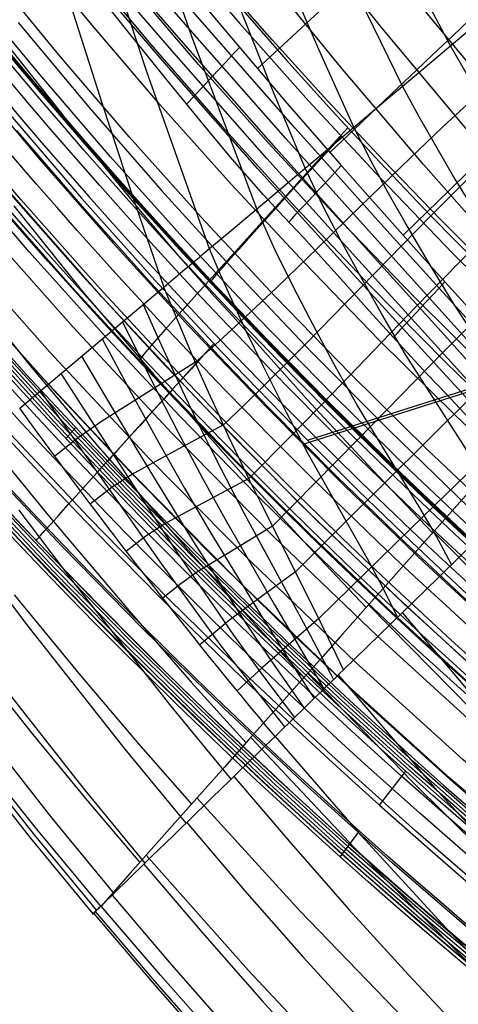
# Model space of a CAD drawing. Units: millimetres. Extents: x -1352 to 947, y -386 to 380.
# Drawn here: x 564 to 579, y -330 to -298 of the extents above; entities that cross this region are included whole.
import ezdxf

# ---------------------------------------------------------------- set-up
doc = ezdxf.new("R2010")
doc.units = ezdxf.units.MM
doc.header["$MEASUREMENT"] = 0
doc.layers.add('GEB-KONTUR-A', color=7, linetype='Continuous', lineweight=0)

# ---------------------------------------------------------------- blocks, each defined once
blk = doc.blocks.new('Block_19')
at = {"layer": 'GEB-KONTUR-A', "color": 18, "lineweight": 25, "true_color": 0x000000}
for p, q in [((565.106, -290.847), (565.106, -290.847)), ((563.305, -292.453), (563.305, -292.453)), ((574.643, -302.416), (574.643, -302.416)), ((581.477, -310.127), (581.477, -310.127)), ((579.962, -311.85), (579.962, -311.85)), ((588.423, -316.477), (588.423, -316.477)), ((587.208, -318.712), (587.208, -318.712))]:
    blk.add_line(p, q, dxfattribs=at)
for points in [[(565.106, -290.848), (565.999, -291.993), (566.153, -292.191), (566.266, -292.335), (567.146, -293.452), (567.664, -294.103), (567.859, -294.347), (570.403, -297.464), (570.507, -297.589), (572.926, -300.445), (574.643, -302.416)], [(569.072, -295.848), (567.615, -294.154), (566.152, -292.455), (564.891, -291.036)], [(587.897, -317.377), (586.778, -316.102), (585.279, -314.439), (583.756, -312.803), (582.204, -311.197), (581.429, -310.392), (580.682, -309.558), (579.182, -307.898), (576.175, -304.584), (573.189, -301.249), (570.23, -297.885), (567.292, -294.499), (565.809, -292.818), (564.491, -291.392)], [(587.677, -317.782), (586.475, -316.428), (584.976, -314.766), (583.448, -313.134), (581.881, -311.543), (581.097, -310.747), (580.354, -309.91), (578.87, -308.233), (575.867, -304.915), (572.878, -301.583), (569.918, -298.22), (566.977, -294.837), (565.484, -293.166), (564.132, -291.713)], [(587.311, -318.485), (585.928, -317.018), (584.398, -315.388), (581.302, -312.166), (579.77, -310.539), (578.271, -308.877), (575.263, -305.565), (572.265, -302.241), (569.305, -298.879), (566.372, -295.489), (564.898, -293.8), (563.528, -292.255)], [(587.483, -318.152), (586.193, -316.732), (584.682, -315.082), (583.149, -313.455), (581.583, -311.864), (580.802, -311.065), (580.053, -310.234), (578.566, -308.559), (575.563, -305.241), (572.57, -301.913), (569.61, -298.551), (566.67, -295.167), (565.181, -293.493), (563.812, -292.001)], [(579.962, -311.85), (579.817, -311.7), (579.643, -311.52), (579.441, -311.311), (579.215, -311.076), (578.967, -310.817), (578.698, -310.537), (578.113, -309.922), (577.48, -309.25), (576.82, -308.541), (575.497, -307.089), (574.758, -306.259), (574.049, -305.464), (573.729, -305.111), (573.464, -304.823), (573.237, -304.581), (573.035, -304.367), (572.639, -303.949), (572.415, -303.708), (572.154, -303.42), (571.074, -302.18), (570.08, -300.987), (569.648, -300.461), (569.19, -299.897), (568.248, -298.73), (567.792, -298.163), (567.366, -297.631), (566.984, -297.152), (566.659, -296.744), (565.812, -295.676), (565.18, -294.873), (565.003, -294.647), (564.849, -294.451), (564.599, -294.129), (564.403, -293.877), (564.236, -293.663), (564.025, -293.394), (563.911, -293.252), (563.775, -293.081), (563.599, -292.863), (563.458, -292.681), (563.378, -292.57), (563.302, -292.454)], [(586.072, -317.7), (585.673, -317.294), (584.122, -315.687), (581.032, -312.458), (579.497, -310.833), (577.983, -309.188), (574.965, -305.885), (571.964, -302.565), (569.004, -299.202), (566.08, -295.803), (564.628, -294.094), (563.483, -292.715)], [(566.453, -296.484), (566.524, -296.407), (566.654, -296.266), (566.785, -296.125), (567.051, -295.839), (567.322, -295.547), (567.598, -295.251), (567.88, -294.949), (568.129, -294.683)], [(569.651, -300.464), (569.712, -300.399), (569.845, -300.256), (569.979, -300.112), (570.113, -299.967), (570.384, -299.676), (570.658, -299.382), (570.934, -299.085), (571.212, -298.786), (571.369, -298.618)], [(572.978, -304.308), (573.09, -304.189), (573.222, -304.046), (573.355, -303.903), (573.488, -303.76), (573.757, -303.471), (574.028, -303.179), (574.302, -302.885), (574.578, -302.589), (574.69, -302.469)], [(574.643, -302.416), (575.468, -303.35), (576.343, -304.335), (577.227, -305.324), (578.08, -306.27), (578.946, -307.22), (579.149, -307.441), (579.323, -307.63), (579.472, -307.79), (579.599, -307.928), (579.759, -308.101), (579.896, -308.249), (580.126, -308.497), (580.339, -308.724), (580.586, -308.984), (580.75, -309.154), (580.883, -309.292), (581.084, -309.511), (581.232, -309.697), (581.329, -309.848), (581.477, -310.128)], [(576.385, -308.069), (576.506, -307.939), (576.635, -307.8), (576.765, -307.66), (576.896, -307.519), (577.16, -307.234), (577.428, -306.946), (577.7, -306.654), (577.977, -306.357), (578.069, -306.258)], [(579.866, -311.751), (579.956, -311.654), (580.074, -311.526), (580.193, -311.398), (580.311, -311.27), (580.554, -311.008), (580.808, -310.734), (581.084, -310.437), (581.395, -310.106), (581.439, -310.059)], [(581.477, -310.128), (581.587, -310.292), (581.738, -310.462), (581.928, -310.63), (582.173, -310.822), (582.329, -310.943), (582.514, -311.09), (582.733, -311.269), (582.992, -311.488), (583.401, -311.846), (583.781, -312.193), (584.483, -312.866), (584.918, -313.294), (585.389, -313.758), (586.405, -314.733), (586.898, -315.184), (587.136, -315.395), (587.326, -315.558), (587.652, -315.841), (587.875, -316.044), (588.052, -316.212), (588.395, -316.509)], [(587.208, -318.711), (587.103, -318.634), (586.996, -318.546), (586.83, -318.399), (586.628, -318.212), (586.461, -318.058), (586.348, -317.953), (586.144, -317.766), (585.685, -317.348), (585.428, -317.114), (585.121, -316.833), (584.439, -316.206), (583.333, -315.176), (582.201, -314.096), (581.075, -312.985), (579.962, -311.85)], [(588.147, -316.943), (587.1, -315.756), (585.593, -314.103), (584.143, -312.536)], [(583.469, -315.304), (583.575, -315.189), (583.698, -315.056), (583.823, -314.922), (584.076, -314.649), (584.336, -314.37), (584.602, -314.083), (584.877, -313.788), (585.136, -313.51)], [(588.425, -316.48), (588.289, -316.707), (588.204, -316.849), (588.156, -316.928), (588.11, -317.005), (587.974, -317.241), (587.962, -317.262), (587.825, -317.507), (587.769, -317.611), (587.699, -317.741), (587.582, -317.963), (587.48, -318.157), (587.42, -318.272), (587.409, -318.293), (587.346, -318.414), (587.286, -318.537), (587.276, -318.559), (587.232, -318.656), (587.215, -318.695), (587.208, -318.712)]]:
    blk.add_lwpolyline(points, dxfattribs=at)
blk.add_open_spline([(563.305, -292.453), (563.703, -292.096), (564.333, -291.534), (565.106, -290.847)], degree=3, dxfattribs=at)
blk = doc.blocks.new('Block_73')
at = {"layer": 'GEB-KONTUR-A', "color": 18, "lineweight": 25, "true_color": 0x000000}
for p, q in [((572.531, -321.071), (572.531, -321.071)), ((566.859, -326.596), (566.859, -326.596))]:
    blk.add_line(p, q, dxfattribs=at)
for points in [[(572.531, -321.071), (575.233, -324.174), (577.961, -327.162), (580.149, -329.456), (581.747, -331.077), (583.366, -332.673), (584.989, -334.227), (586.632, -335.756), (589.622, -338.426), (592.397, -340.78), (595.223, -343.062), (598.1, -345.271)], [(571.191, -322.376), (573.053, -324.564), (574.947, -326.718), (576.875, -328.837), (578.837, -330.92), (581.156, -333.288), (583.521, -335.603), (585.93, -337.863), (588.385, -340.066), (591.19, -342.465), (594.049, -344.788), (596.96, -347.035)], [(569.655, -323.873), (571.539, -326.087), (573.457, -328.269), (575.41, -330.415), (577.398, -332.525), (579.748, -334.925), (582.145, -337.273), (584.589, -339.564), (587.079, -341.798), (589.923, -344.232), (592.823, -346.588), (595.777, -348.867), (598.781, -351.066)], [(568.261, -325.23), (570.165, -327.469), (572.105, -329.675), (574.081, -331.846), (576.092, -333.981), (578.471, -336.411), (580.898, -338.787), (583.372, -341.108), (585.894, -343.37), (588.774, -345.835), (591.712, -348.221), (594.703, -350.529), (597.746, -352.757)], [(567.22, -326.244), (569.141, -328.501), (571.097, -330.725), (573.089, -332.915), (575.117, -335.068), (577.518, -337.52), (579.967, -339.918), (582.464, -342.26), (585.009, -344.543), (587.917, -347.031), (590.882, -349.44), (593.901, -351.77), (596.973, -354.018)], [(599.809, -356.435), (596.779, -354.336), (593.697, -352.087), (590.666, -349.758), (587.689, -347.35), (584.767, -344.864), (582.21, -342.585), (579.699, -340.247), (577.234, -337.852), (574.817, -335.403), (572.775, -333.256), (570.769, -331.071), (568.797, -328.851), (566.86, -326.597)], [(566.619, -326.83), (568.548, -329.098), (570.513, -331.332), (572.515, -333.533), (574.554, -335.697), (576.966, -338.161), (579.428, -340.571), (581.939, -342.926), (584.497, -345.222), (587.421, -347.723), (590.402, -350.145), (593.438, -352.487), (596.526, -354.748), (600.035, -357.174)], [(566.67, -326.779), (568.599, -329.046), (570.564, -331.28), (572.565, -333.479), (574.602, -335.642), (577.014, -338.105), (579.475, -340.515), (581.984, -342.868), (584.542, -345.163), (587.464, -347.663), (590.443, -350.084), (593.478, -352.425), (596.565, -354.685), (600.072, -357.11)]]:
    blk.add_lwpolyline(points, dxfattribs=at)
blk.add_open_spline([(572.531, -321.071), (569.247, -324.27), (566.584, -326.863), (566.584, -326.864), (566.584, -326.864), (566.677, -326.774), (566.859, -326.596)], degree=3, knots=[0, 0, 0, 0, 1, 1, 1, 2, 2, 2, 2], dxfattribs=at)
blk = doc.blocks.new('Block_74')
at = {"layer": 'GEB-KONTUR-A', "color": 18, "lineweight": 25, "true_color": 0x000000}
for p, q in [((570.147, -305.382), (570.147, -305.382)), ((568.905, -306.427), (568.905, -306.427))]:
    blk.add_line(p, q, dxfattribs=at)
for points in [[(564.17, -291.541), (565.037, -294.496), (565.954, -297.499), (566.904, -300.489), (567.887, -303.466), (568.905, -306.427)], [(570.393, -305.176), (568.341, -299.381), (566.436, -293.559), (564.669, -287.719), (563.034, -281.864), (561.52, -275.998), (560.118, -270.125), (559.134, -265.717), (558.204, -261.309), (557.325, -256.902), (556.492, -252.499), (554.95, -243.709), (553.551, -234.956), (552.32, -226.616), (551.198, -218.329), (550.188, -210.101), (549.297, -201.937), (548.53, -193.843), (547.886, -185.824), (547.612, -181.844), (547.376, -177.884), (547.119, -172.638), (547.001, -170.029)], [(571.933, -303.88), (569.828, -298.296), (567.868, -292.66), (566.046, -286.981), (564.355, -281.265), (562.787, -275.516)], [(573.508, -302.557), (572.406, -299.895), (571.34, -297.212), (569.315, -291.787), (567.429, -286.288), (565.673, -280.724), (564.041, -275.1)], [(575.097, -301.22), (573.961, -298.689), (572.861, -296.129), (571.795, -293.541), (570.764, -290.925), (569.768, -288.283), (568.805, -285.616), (566.977, -280.209), (565.274, -274.714), (563.689, -269.139)], [(576.685, -299.885), (575.512, -297.484), (574.374, -295.046), (573.271, -292.572), (572.201, -290.062), (571.165, -287.518), (570.163, -284.941), (569.194, -282.331), (568.257, -279.691), (567.351, -277.022), (566.476, -274.325), (564.815, -268.851), (563.646, -264.682)], [(578.251, -298.568), (577.042, -296.287), (575.865, -293.962), (574.722, -291.594), (573.612, -289.183), (572.536, -286.731), (571.492, -284.238), (570.482, -281.707), (569.503, -279.138), (568.556, -276.534), (567.64, -273.896), (566.755, -271.225), (565.9, -268.523), (564.674, -264.415), (563.514, -260.244)], [(570.147, -305.382), (571.162, -304.529), (572.197, -303.659), (573.245, -302.777), (574.302, -301.889), (575.23, -301.108), (576.157, -300.329), (577.079, -299.554), (577.992, -298.786), (578.893, -298.028), (579.778, -297.284)]]:
    blk.add_lwpolyline(points, dxfattribs=at)
blk.add_open_spline([(568.905, -306.427), (569.308, -306.088), (569.723, -305.739), (570.147, -305.382)], degree=3, dxfattribs=at)
blk = doc.blocks.new('Block_75')
at = {"layer": 'GEB-KONTUR-A', "color": 18, "lineweight": 25, "true_color": 0x000000}
for p, q in [((579.778, -297.284), (579.778, -297.284)), ((570.147, -305.382), (570.147, -305.382)), ((568.905, -306.427), (568.905, -306.427)), ((586.511, -307.458), (586.511, -307.458)), ((574.76, -318.901), (574.76, -318.901))]:
    blk.add_line(p, q, dxfattribs=at)
for points in [[(570.147, -305.382), (571.162, -304.529), (572.197, -303.659), (573.245, -302.777), (574.302, -301.889), (575.23, -301.108), (576.157, -300.329), (577.079, -299.554), (577.992, -298.786), (578.893, -298.028), (579.778, -297.284)], [(579.778, -297.284), (580.301, -298.167), (581.367, -299.915), (583.018, -302.488), (584.154, -304.172), (585.318, -305.829), (586.511, -307.458)], [(584.99, -308.939), (583.802, -307.285), (581.501, -303.898), (579.853, -301.287), (578.779, -299.487), (578.251, -298.568)], [(569.936, -308.875), (570.586, -308.298), (571.243, -307.699), (572.574, -306.449), (573.922, -305.15), (575.281, -303.827), (576.644, -302.504), (578.004, -301.207), (579.352, -299.962), (580.679, -298.794)], [(583.392, -310.495), (582.225, -308.803), (579.946, -305.411), (578.317, -302.769), (577.227, -300.885), (576.685, -299.885)], [(570.847, -310.917), (571.51, -310.287), (572.176, -309.639), (573.518, -308.296), (574.868, -306.913), (576.224, -305.515), (577.582, -304.127), (578.935, -302.776), (580.277, -301.486), (581.599, -300.286)], [(581.732, -312.112), (580.599, -310.371), (578.368, -306.996), (577.57, -305.69), (576.769, -304.32), (576.219, -303.355), (575.66, -302.329), (575.097, -301.22)], [(571.672, -312.662), (573.02, -311.312), (574.38, -309.915), (575.75, -308.493), (577.125, -307.065), (578.499, -305.655), (579.866, -304.285), (581.216, -302.978), (582.54, -301.759)], [(580.025, -313.775), (579.483, -312.856), (578.936, -311.979), (576.782, -308.622), (576.008, -307.308), (575.219, -305.901), (574.666, -304.889), (574.093, -303.785), (573.508, -302.557)], [(572.444, -314.222), (573.83, -312.819), (575.228, -311.393), (576.631, -309.959), (578.034, -308.532), (579.433, -307.126), (580.817, -305.759), (582.176, -304.449), (582.844, -303.821), (583.502, -303.213)], [(578.283, -315.47), (577.767, -314.516), (577.247, -313.62), (575.197, -310.259), (574.45, -308.927), (573.676, -307.473), (573.122, -306.406), (572.539, -305.222), (572.238, -304.574), (571.933, -303.88)], [(573.194, -315.708), (574.643, -314.262), (576.093, -312.818), (577.539, -311.383), (578.975, -309.965), (580.396, -308.572), (581.794, -307.214), (583.16, -305.903), (583.827, -305.267), (584.484, -304.648)], [(576.524, -317.183), (576.03, -316.2), (575.541, -315.286), (573.621, -311.88), (572.903, -310.515), (572.531, -309.779), (572.144, -308.998), (571.595, -307.869), (571.011, -306.608), (570.706, -305.916), (570.393, -305.176)], [(573.955, -317.231), (575.465, -315.752), (576.968, -314.286), (578.459, -312.84), (579.931, -311.416), (581.378, -310.02), (582.791, -308.659), (584.164, -307.337), (584.832, -306.694), (585.487, -306.063)], [(574.76, -318.901), (574.283, -317.902), (573.826, -316.97), (572.063, -313.458), (571.722, -312.764), (571.371, -312.035), (571.008, -311.263), (570.629, -310.439), (570.366, -309.855), (570.095, -309.241), (569.814, -308.594), (569.522, -307.911), (569.22, -307.19), (568.905, -306.427)], [(586.511, -307.458), (585.856, -308.096), (585.185, -308.75), (584.498, -309.418), (583.798, -310.1), (583.085, -310.794), (582.361, -311.499), (581.627, -312.214), (580.883, -312.938), (580.132, -313.67), (579.375, -314.407), (578.612, -315.15), (577.845, -315.897), (576.303, -317.398), (574.76, -318.901)]]:
    blk.add_lwpolyline(points, dxfattribs=at)
blk.add_open_spline([(568.905, -306.427), (569.308, -306.088), (569.723, -305.739), (570.147, -305.382)], degree=3, dxfattribs=at)
blk = doc.blocks.new('Block_76')
at = {"layer": 'GEB-KONTUR-A', "color": 18, "lineweight": 25, "true_color": 0x000000}
for p, q in [((574.76, -318.901), (574.76, -318.901)), ((572.531, -321.071), (572.531, -321.071))]:
    blk.add_line(p, q, dxfattribs=at)
for points in [[(586.511, -307.458), (585.856, -308.096), (585.185, -308.75), (584.498, -309.418), (583.798, -310.1), (583.085, -310.794), (582.361, -311.499), (581.627, -312.214), (580.883, -312.938), (580.132, -313.67), (579.375, -314.407), (578.612, -315.15), (577.845, -315.897), (576.303, -317.398), (574.76, -318.901)], [(576.676, -317.035), (579.748, -320.677), (582.935, -324.2), (586.231, -327.604), (589.632, -330.888), (593.134, -334.051), (596.732, -337.092), (600.42, -340.01), (604.195, -342.803), (608.051, -345.471), (611.983, -348.013), (615.988, -350.427), (620.06, -352.713), (624.194, -354.87), (628.386, -356.896), (632.631, -358.791), (636.924, -360.554), (641.261, -362.184), (645.638, -363.684), (650.051, -365.058), (654.496, -366.308), (658.969, -367.439), (663.466, -368.453)], [(574.59, -319.067), (577.73, -322.738), (580.98, -326.291), (584.336, -329.727), (587.793, -333.042), (591.347, -336.237), (594.994, -339.309), (598.729, -342.256), (602.548, -345.079), (606.446, -347.774), (610.421, -350.342), (614.467, -352.779), (618.579, -355.086), (622.755, -357.26), (626.988, -359.3), (631.276, -361.206), (635.614, -362.974), (639.997, -364.606), (644.423, -366.103), (648.888, -367.471), (653.388, -368.712), (657.921, -369.831), (662.482, -370.832)], [(572.531, -321.071), (575.233, -324.174), (577.961, -327.162), (580.149, -329.456), (581.747, -331.077), (583.366, -332.673), (584.989, -334.227), (586.632, -335.756), (589.622, -338.426), (592.397, -340.78), (595.223, -343.062), (598.1, -345.271)]]:
    blk.add_lwpolyline(points, dxfattribs=at)
blk.add_open_spline([(572.531, -321.071), (573.291, -320.331), (574.034, -319.608), (574.76, -318.901)], degree=3, dxfattribs=at)
blk = doc.blocks.new('Block_77')
at = {"layer": 'GEB-KONTUR-A', "color": 18, "lineweight": 25, "true_color": 0x000000}
for p, q in [((564.21, -310.374), (564.21, -310.374)), ((572.531, -321.071), (572.531, -321.071)), ((566.859, -326.596), (566.859, -326.596))]:
    blk.add_line(p, q, dxfattribs=at)
for points in [[(564.182, -313.692), (565.93, -316.009), (569.131, -320.079), (571.098, -322.468)], [(562.635, -315.03), (564.405, -317.375), (567.638, -321.485), (569.627, -323.9)], [(563.023, -318.615), (566.284, -322.76), (568.293, -325.2)], [(561.265, -320.191), (564.562, -324.383), (566.595, -326.853)], [(566.859, -326.596), (565.244, -324.663), (564.817, -324.143), (563.464, -322.469)], [(561.382, -320.086), (564.677, -324.274), (566.709, -326.742)], [(561.974, -319.556), (565.256, -323.729), (567.279, -326.186)]]:
    blk.add_lwpolyline(points, dxfattribs=at)
blk.add_open_spline([(572.531, -321.071), (569.688, -317.681), (566.909, -314.107), (564.21, -310.374)], degree=3, dxfattribs=at)
blk.add_open_spline([(572.531, -321.071), (569.247, -324.27), (566.584, -326.863), (566.584, -326.864), (566.584, -326.864), (566.677, -326.774), (566.859, -326.596)], degree=3, knots=[0, 0, 0, 0, 1, 1, 1, 2, 2, 2, 2], dxfattribs=at)
blk = doc.blocks.new('Block_78')
at = {"layer": 'GEB-KONTUR-A', "color": 18, "lineweight": 25, "true_color": 0x000000}
for p, q in [((564.21, -310.374), (568.905, -306.427)), ((568.905, -306.427), (568.905, -306.427)), ((564.21, -310.374), (564.21, -310.374)), ((574.76, -318.901), (574.76, -318.901)), ((572.531, -321.071), (572.531, -321.071))]:
    blk.add_line(p, q, dxfattribs=at)
for points in [[(574.76, -318.901), (574.283, -317.902), (573.826, -316.97), (572.063, -313.458), (571.722, -312.764), (571.371, -312.035), (571.008, -311.263), (570.629, -310.439), (570.366, -309.855), (570.095, -309.241), (569.814, -308.594), (569.522, -307.911), (569.22, -307.19), (568.905, -306.427)], [(568.234, -306.991), (568.706, -308.049), (569.156, -309.032), (569.586, -309.947), (569.997, -310.803), (570.394, -311.606), (570.778, -312.366), (571.516, -313.782), (572.945, -316.421), (573.675, -317.767), (574.44, -319.213)], [(567.563, -307.555), (568.04, -308.532), (568.498, -309.452), (568.938, -310.321), (569.364, -311.143), (570.179, -312.673), (570.962, -314.089), (572.5, -316.759), (573.291, -318.107), (574.12, -319.524)], [(566.893, -308.118), (567.839, -309.869), (568.73, -311.478), (569.58, -312.975), (570.406, -314.391), (572.053, -317.097), (572.906, -318.447), (573.801, -319.835)], [(569.936, -308.875), (568.407, -309.839), (566.878, -310.803), (566.115, -311.339), (565.354, -311.94)], [(566.222, -308.682), (567.181, -310.294), (568.097, -311.824), (568.983, -313.288), (569.855, -314.701), (571.612, -317.434), (572.525, -318.785), (573.482, -320.145)], [(565.552, -309.246), (566.523, -310.74), (567.467, -312.2), (569.313, -315.032), (571.181, -317.774), (572.153, -319.12), (573.164, -320.455)], [(564.881, -309.81), (568.786, -315.396), (570.77, -318.115), (572.847, -320.763)], [(570.847, -310.917), (569.393, -311.702), (567.938, -312.486), (567.22, -312.948), (566.513, -313.495)], [(571.672, -312.662), (570.324, -313.391), (568.976, -314.118), (568.321, -314.542), (567.688, -315.038)], [(572.444, -314.222), (571.226, -314.967), (570.009, -315.71), (569.427, -316.118), (568.877, -316.568)], [(573.194, -315.708), (572.124, -316.492), (571.057, -317.273), (570.08, -318.084)], [(573.955, -317.231), (573.045, -318.025), (572.137, -318.816), (571.299, -319.585)]]:
    blk.add_lwpolyline(points, dxfattribs=at)
for points in [[(572.531, -321.071), (569.688, -317.681), (566.909, -314.107), (564.21, -310.374)], [(572.531, -321.071), (573.291, -320.331), (574.034, -319.608), (574.76, -318.901)]]:
    blk.add_open_spline(points, degree=3, dxfattribs=at)
blk = doc.blocks.new('Block_107')
at = {"layer": 'GEB-KONTUR-A', "color": 18, "lineweight": 25, "true_color": 0x000000}
blk.add_line((566.859, -326.596), (566.859, -326.596), dxfattribs=at)
for points in [[(579.961, -311.85), (579.203, -312.704), (578.463, -313.537), (577.716, -314.378), (576.986, -315.199), (576.229, -316.052), (575.49, -316.884), (574.734, -317.734), (573.997, -318.564), (573.235, -319.421), (572.492, -320.258), (571.677, -321.175), (570.883, -322.068), (570.066, -322.988), (569.27, -323.885), (567.815, -325.525), (566.861, -326.599)], [(577.695, -314.402), (581.037, -317.772), (584.429, -321.035), (587.869, -324.19), (591.357, -327.24), (594.821, -330.127), (597.93, -332.604)], [(575.577, -316.785), (578.95, -320.218), (582.373, -323.54), (585.848, -326.75), (589.373, -329.85), (592.875, -332.782), (596.02, -335.295), (599.201, -337.726)], [(573.596, -319.014), (576.977, -322.521), (580.412, -325.911), (583.902, -329.185), (587.445, -332.343), (590.968, -335.327), (594.134, -337.881), (597.338, -340.349)], [(571.738, -321.106), (575.111, -324.693), (578.543, -328.159), (582.031, -331.503), (585.578, -334.725), (589.108, -337.765), (592.283, -340.363), (595.5, -342.871), (598.758, -345.288)], [(569.989, -323.076), (573.343, -326.748), (576.76, -330.294), (580.238, -333.711), (583.777, -337), (587.305, -340.099), (590.482, -342.743), (593.703, -345.292), (596.969, -347.747)], [(568.335, -324.939), (571.665, -328.698), (575.061, -332.324), (578.522, -335.816), (582.048, -339.173), (585.568, -342.331), (588.741, -345.023), (591.963, -347.614), (595.232, -350.105), (598.548, -352.497)], [(599.809, -356.435), (596.779, -354.336), (593.697, -352.087), (590.666, -349.758), (587.689, -347.35), (584.767, -344.864), (582.21, -342.585), (579.699, -340.247), (577.234, -337.852), (574.817, -335.403), (572.775, -333.256), (570.769, -331.071), (568.797, -328.851), (566.86, -326.597)]]:
    blk.add_lwpolyline(points, dxfattribs=at)
blk = doc.blocks.new('Block_474')
at = {"layer": 'GEB-KONTUR-A', "color": 18, "lineweight": 25, "true_color": 0x000000}
for p, q in [((570.811, -285.823), (570.811, -285.823)), ((565.106, -290.847), (565.106, -290.847)), ((574.643, -302.416), (574.643, -302.416)), ((586.41, -305.179), (586.41, -305.179)), ((581.477, -310.127), (581.477, -310.127))]:
    blk.add_line(p, q, dxfattribs=at)
for points in [[(565.106, -290.846), (565.831, -290.208), (566.508, -289.611), (567.136, -289.059), (567.715, -288.549), (568.246, -288.081), (568.729, -287.656), (569.163, -287.273), (569.55, -286.933), (569.84, -286.678), (570.096, -286.452), (570.175, -286.382), (570.374, -286.208), (570.559, -286.044), (570.708, -285.914), (570.818, -285.816), (570.892, -285.751), (570.928, -285.72), (570.926, -285.721), (570.887, -285.755), (570.811, -285.823)], [(570.811, -285.823), (572.408, -288.027), (574.03, -290.21), (575.788, -292.515), (577.467, -294.658), (579.172, -296.779), (580.941, -298.919), (582.737, -301.033), (584.458, -303.005), (586.204, -304.953), (586.41, -305.179)], [(586.473, -305.069), (583.748, -302.001), (581.08, -298.869), (578.468, -295.674), (575.907, -292.417), (573.396, -289.098), (570.93, -285.718)], [(586.291, -305.216), (583.57, -302.154), (580.905, -299.029), (578.294, -295.84), (575.732, -292.587), (573.214, -289.269), (570.736, -285.888)], [(585.847, -305.643), (583.119, -302.587), (580.447, -299.465), (577.827, -296.28), (575.255, -293.029), (572.724, -289.714), (570.231, -286.333)], [(585.14, -306.352), (582.394, -303.297), (579.704, -300.178), (577.066, -296.994), (574.475, -293.745), (571.926, -290.432), (569.414, -287.053)], [(584.17, -307.342), (581.395, -304.287), (578.677, -301.167), (576.011, -297.983), (573.394, -294.735), (570.821, -291.422), (568.287, -288.045)], [(572.918, -288.719), (572.995, -288.654), (573.035, -288.621), (573.039, -288.621), (573.006, -288.654), (572.936, -288.719), (572.829, -288.817), (572.686, -288.947), (572.505, -289.109), (572.312, -289.284), (571.947, -289.611), (571.509, -290.003), (570.998, -290.459), (570.414, -290.981), (569.758, -291.567), (569.028, -292.217), (568.226, -292.932), (567.351, -293.71)], [(582.938, -308.612), (580.124, -305.554), (577.366, -302.432), (574.663, -299.246), (572.012, -295.997), (569.409, -292.684), (566.851, -289.31)], [(565.106, -290.848), (565.999, -291.993), (566.153, -292.191), (566.266, -292.335), (567.146, -293.452), (567.664, -294.103), (567.859, -294.347), (570.403, -297.464), (570.507, -297.589), (572.926, -300.445), (574.643, -302.416)], [(575.063, -291.573), (575.139, -291.509), (575.179, -291.477), (575.183, -291.477), (575.151, -291.51), (575.083, -291.575), (574.979, -291.672), (574.839, -291.802), (574.664, -291.964), (574.474, -292.137), (574.119, -292.462), (573.692, -292.851), (573.194, -293.305), (572.624, -293.822), (571.983, -294.404), (571.271, -295.05), (570.487, -295.759), (569.633, -296.533)], [(577.249, -294.384), (577.322, -294.32), (577.359, -294.288), (577.362, -294.288), (577.33, -294.321), (577.263, -294.385), (577.161, -294.481), (577.024, -294.61), (576.853, -294.77), (576.667, -294.943), (576.321, -295.266), (575.905, -295.652), (575.42, -296.102), (574.865, -296.616), (574.241, -297.194), (573.548, -297.836), (572.786, -298.541), (571.955, -299.31)], [(579.476, -297.151), (579.544, -297.086), (579.578, -297.054), (579.578, -297.053), (579.544, -297.085), (579.477, -297.148), (579.377, -297.243), (579.243, -297.37), (579.075, -297.529), (578.893, -297.701), (578.555, -298.021), (578.15, -298.405), (577.678, -298.852), (577.139, -299.364), (576.533, -299.938), (575.861, -300.576), (575.121, -301.278), (574.315, -302.043)], [(581.745, -299.873), (581.807, -299.808), (581.836, -299.774), (581.833, -299.772), (581.797, -299.803), (581.73, -299.864), (581.63, -299.958), (581.498, -300.083), (581.333, -300.24), (581.155, -300.412), (580.825, -300.73), (580.43, -301.112), (579.97, -301.558), (579.446, -302.067), (578.857, -302.64), (578.204, -303.276), (577.486, -303.976), (576.704, -304.74)], [(574.643, -302.416), (575.468, -303.35), (576.343, -304.335), (577.227, -305.324), (578.08, -306.27), (578.946, -307.22), (579.149, -307.441), (579.323, -307.63), (579.472, -307.79), (579.599, -307.928), (579.759, -308.101), (579.896, -308.249), (580.126, -308.497), (580.339, -308.724), (580.586, -308.984), (580.75, -309.154), (580.883, -309.292), (581.084, -309.511), (581.232, -309.697), (581.329, -309.848), (581.477, -310.128)], [(584.056, -302.549), (584.111, -302.483), (584.135, -302.448), (584.129, -302.445), (584.091, -302.474), (584.022, -302.534), (583.923, -302.626), (583.793, -302.749), (583.631, -302.904), (583.455, -303.075), (583.132, -303.392), (582.746, -303.773), (582.298, -304.219), (581.787, -304.728), (581.213, -305.302), (580.577, -305.94), (579.879, -306.641), (579.118, -307.407)], [(581.477, -310.127), (582.235, -309.34), (582.931, -308.619), (583.565, -307.965), (584.136, -307.377), (584.645, -306.855), (585.092, -306.401), (585.476, -306.013), (585.799, -305.691), (585.971, -305.521), (586.13, -305.368), (586.258, -305.246), (586.357, -305.156), (586.427, -305.098), (586.467, -305.071), (586.478, -305.075), (586.459, -305.111), (586.41, -305.179)]]:
    blk.add_lwpolyline(points, dxfattribs=at)
blk = doc.blocks.new('Block_483')
at = {"layer": 'GEB-KONTUR-A', "color": 18, "lineweight": 25, "true_color": 0x000000}
blk.add_line((566.859, -326.596), (566.859, -326.596), dxfattribs=at)
for points in [[(564.019, -303.782), (566.258, -306.568), (568.573, -309.269), (569.137, -309.892), (571.509, -312.577), (573.599, -314.859), (575.5, -316.872)], [(563.591, -298.275), (565.898, -301.187), (568.188, -304.007), (569.36, -305.387), (570.561, -306.736), (571.141, -307.365), (573.572, -310.084), (575.714, -312.397), (577.663, -314.438)], [(562.324, -306.175), (564.504, -308.935), (566.753, -311.614), (567.299, -312.234), (569.604, -314.893), (571.634, -317.154), (573.479, -319.146)], [(564.035, -316.461), (566.19, -319.085), (568.085, -321.316), (569.805, -323.282)], [(562.902, -311.134), (565.079, -313.798), (565.606, -314.416), (567.838, -317.056), (569.801, -319.3), (571.586, -321.277)], [(566.859, -326.596), (565.244, -324.663), (564.817, -324.143), (563.464, -322.469)], [(562.564, -318.396), (564.641, -321.004), (566.466, -323.221), (568.124, -325.177)], [(578.698, -310.537), (578.113, -309.922), (577.48, -309.25), (576.82, -308.541), (575.497, -307.089), (574.758, -306.259), (574.049, -305.464), (573.729, -305.111), (573.464, -304.823), (573.237, -304.581), (573.035, -304.367), (572.639, -303.949), (572.415, -303.708), (572.154, -303.42), (571.074, -302.18), (570.08, -300.987), (569.648, -300.461), (569.19, -299.897), (568.248, -298.73), (567.792, -298.163), (567.366, -297.631)], [(579.961, -311.85), (579.203, -312.704), (578.463, -313.537), (577.716, -314.378), (576.986, -315.199), (576.229, -316.052), (575.49, -316.884), (574.734, -317.734), (573.997, -318.564), (573.235, -319.421), (572.492, -320.258), (571.677, -321.175), (570.883, -322.068), (570.066, -322.988), (569.27, -323.885), (567.815, -325.525), (566.861, -326.599)]]:
    blk.add_lwpolyline(points, dxfattribs=at)
blk = doc.blocks.new('Block_517')
at = {"layer": 'GEB-KONTUR-A', "color": 18, "lineweight": 25, "true_color": 0x000000}
for p, q in [((571.538, -285.421), (571.538, -285.421)), ((570.811, -285.823), (570.811, -285.823)), ((587.062, -304.704), (587.062, -304.704)), ((586.41, -305.179), (586.41, -305.179))]:
    blk.add_line(p, q, dxfattribs=at)
for points in [[(587.062, -304.704), (584.07, -301.342), (581.916, -298.823), (579.8, -296.266), (577.531, -293.427), (575.307, -290.545), (573.405, -287.998), (571.538, -285.421)], [(570.811, -285.823), (572.408, -288.027), (574.03, -290.21), (575.788, -292.515), (577.467, -294.658), (579.172, -296.779), (580.941, -298.919), (582.737, -301.033), (584.458, -303.005), (586.204, -304.953), (586.41, -305.179)], [(586.534, -305.173), (583.527, -301.799), (581.363, -299.272), (579.239, -296.707), (576.96, -293.859), (574.728, -290.968), (572.819, -288.414), (570.946, -285.83)], [(586.671, -305.059), (583.668, -301.689), (581.507, -299.163), (579.385, -296.6), (577.108, -293.754), (574.878, -290.866), (572.972, -288.313), (571.1, -285.731)], [(586.848, -304.902), (583.85, -301.535), (581.692, -299.013), (579.573, -296.452), (577.3, -293.609), (575.073, -290.724), (573.168, -288.174), (571.299, -285.594)], [(586.383, -305.234), (583.37, -301.858), (581.203, -299.33), (579.075, -296.763), (576.792, -293.914), (574.558, -291.022), (572.647, -288.468), (570.772, -285.884)], [(586.389, -305.261), (583.378, -301.884), (581.21, -299.355), (579.083, -296.788), (576.801, -293.939), (574.566, -291.047), (572.656, -288.491), (570.781, -285.907)], [(586.439, -305.24), (583.43, -301.865), (581.264, -299.336), (579.138, -296.77), (576.857, -293.92), (574.623, -291.029), (572.713, -288.474), (570.839, -285.889)], [(572.906, -288.703), (572.87, -288.761), (572.87, -288.788), (572.907, -288.784), (572.981, -288.748), (573.091, -288.679), (573.237, -288.58), (573.416, -288.452), (573.625, -288.296)], [(575.045, -291.548), (575.01, -291.607), (575.01, -291.635), (575.046, -291.631), (575.119, -291.594), (575.229, -291.524), (575.372, -291.423), (575.549, -291.292), (575.755, -291.134)], [(577.228, -294.356), (577.194, -294.416), (577.195, -294.443), (577.231, -294.438), (577.303, -294.4), (577.411, -294.329), (577.552, -294.227), (577.726, -294.093), (577.928, -293.932)], [(579.456, -297.125), (579.423, -297.185), (579.425, -297.212), (579.461, -297.206), (579.533, -297.167), (579.638, -297.094), (579.777, -296.989), (579.947, -296.854), (580.146, -296.69)], [(581.728, -299.853), (581.698, -299.912), (581.7, -299.938), (581.736, -299.931), (581.807, -299.891), (581.911, -299.816), (582.047, -299.709), (582.213, -299.572), (582.407, -299.405)], [(584.047, -302.538), (584.017, -302.596), (584.021, -302.622), (584.057, -302.613), (584.126, -302.571), (584.228, -302.495), (584.361, -302.386), (584.523, -302.246), (584.713, -302.077)]]:
    blk.add_lwpolyline(points, dxfattribs=at)
for points in [[(570.811, -285.823), (570.663, -286.016), (570.919, -285.874), (571.538, -285.421)], [(587.062, -304.704), (586.522, -305.211), (586.293, -305.378), (586.41, -305.179)]]:
    blk.add_open_spline(points, degree=3, dxfattribs=at)
blk = doc.blocks.new('Block_533')
at = {"layer": 'GEB-KONTUR-A', "color": 18, "lineweight": 25, "true_color": 0x000000}
for p, q in [((564.21, -310.374), (568.905, -306.427)), ((568.905, -306.427), (568.905, -306.427)), ((564.21, -310.374), (564.21, -310.374))]:
    blk.add_line(p, q, dxfattribs=at)
blk.add_lwpolyline([(564.17, -291.541), (565.037, -294.496), (565.954, -297.499), (566.904, -300.489), (567.887, -303.466), (568.905, -306.427)], dxfattribs=at)
blk = doc.blocks.new('Block_538')
at = {"layer": 'GEB-KONTUR-A', "color": 18, "lineweight": 25, "true_color": 0x000000}
for p, q in [((570.443, -306.213), (570.397, -306.262)), ((577.34, -317.959), (577.323, -317.98))]:
    blk.add_line(p, q, dxfattribs=at)
for points in [[(598.021, -321.509), (595.899, -319.946), (593.801, -318.346), (591.727, -316.708), (589.677, -315.033), (587.654, -313.322), (585.656, -311.575), (583.684, -309.793), (581.739, -307.975), (579.822, -306.122), (577.933, -304.235), (576.071, -302.314), (574.239, -300.359), (572.436, -298.371), (570.663, -296.351)], [(569.142, -295.22), (571.358, -297.816), (573.624, -300.362), (575.952, -302.872), (578.329, -305.329), (580.754, -307.732), (583.224, -310.08), (585.74, -312.372), (588.3, -314.607), (590.903, -316.783), (593.548, -318.901), (596.234, -320.959), (598.96, -322.956)], [(570.605, -296.382), (572.886, -299.007), (574.405, -300.695), (575.946, -302.36), (577.601, -304.098), (580.033, -306.562), (582.514, -308.97), (585.043, -311.321), (587.618, -313.614), (589.563, -315.282), (591.533, -316.917), (592.903, -318.023), (595.61, -320.135), (598.359, -322.186)], [(597.969, -324.594), (595.21, -322.576), (592.492, -320.495), (589.816, -318.354), (587.182, -316.154), (584.592, -313.895), (582.046, -311.577), (579.546, -309.204), (577.092, -306.774), (574.687, -304.289), (572.33, -301.751), (570.037, -299.177), (567.795, -296.551)], [(566.216, -295.8), (568.487, -298.524), (570.812, -301.196), (573.189, -303.814), (575.617, -306.377), (578.096, -308.885), (580.624, -311.335), (583.201, -313.728), (585.825, -316.061), (588.495, -318.335), (591.21, -320.547), (593.968, -322.696), (596.769, -324.782), (599.611, -326.804)], [(597.037, -326.145), (594.247, -324.107), (591.498, -322.007), (588.791, -319.846), (586.127, -317.624), (583.507, -315.342), (580.932, -313.003), (578.403, -310.605), (575.921, -308.152), (573.487, -305.642), (571.102, -303.079), (568.782, -300.478), (566.513, -297.826), (564.345, -295.186)], [(564.156, -297.811), (566.47, -300.579), (568.838, -303.294), (571.26, -305.954), (573.733, -308.557), (576.258, -311.105), (578.833, -313.594), (581.457, -316.024), (584.128, -318.393), (586.847, -320.702), (589.611, -322.947), (592.419, -325.129), (595.27, -327.247), (598.163, -329.299)], [(599.16, -329.361), (596.306, -327.374), (593.491, -325.323), (590.716, -323.209), (587.984, -321.033), (585.295, -318.796), (582.65, -316.499), (580.05, -314.143), (577.496, -311.728), (574.99, -309.257), (572.532, -306.729), (570.124, -304.147), (567.781, -301.527), (565.489, -298.856), (563.299, -296.195)], [(598.746, -330.107), (595.875, -328.115), (593.044, -326.058), (590.253, -323.938), (587.504, -321.755), (584.798, -319.511), (582.136, -317.207), (579.52, -314.843), (576.95, -312.42), (574.427, -309.94), (571.953, -307.403), (569.529, -304.811), (567.17, -302.181), (564.862, -299.499), (562.656, -296.828)], [(598.511, -330.309), (595.488, -328.21), (592.509, -326.039), (589.575, -323.799), (586.688, -321.489), (583.848, -319.111), (581.057, -316.667), (578.317, -314.157), (575.628, -311.583), (572.993, -308.946), (570.412, -306.246), (567.886, -303.487), (565.418, -300.667), (563.008, -297.79)], [(598.16, -329.993), (595.762, -328.327), (592.542, -325.988), (590.126, -324.153), (587.371, -321.971), (584.658, -319.728), (582.864, -318.19), (581.089, -316.625), (579.366, -315.061), (576.789, -312.639), (574.259, -310.159), (572.336, -308.203), (570.443, -306.213), (569.346, -305.03), (566.979, -302.4), (564.664, -299.717), (563.835, -298.729)], [(562.498, -299.447), (564.849, -302.248), (567.254, -304.995), (569.714, -307.686), (572.226, -310.321), (574.789, -312.897), (577.404, -315.415), (580.067, -317.872), (582.779, -320.268), (585.538, -322.602), (588.343, -324.872), (591.193, -327.078), (594.085, -329.217), (597.02, -331.291)], [(563.84, -303.309), (566.271, -306.073), (568.757, -308.781), (571.295, -311.432), (573.886, -314.024), (576.527, -316.556), (579.218, -319.027), (581.956, -321.436), (584.743, -323.783), (587.575, -326.065), (590.452, -328.281), (593.371, -330.431), (596.334, -332.514), (599.336, -334.529)], [(598.522, -330.29), (595.5, -328.191), (592.521, -326.021), (589.587, -323.781), (586.7, -321.471), (583.86, -319.094), (581.07, -316.65), (578.33, -314.14), (575.642, -311.567), (573.007, -308.93), (570.426, -306.231), (567.901, -303.471), (565.433, -300.652), (563.023, -297.776)], [(599.149, -334.91), (596.136, -332.897), (593.163, -330.816), (590.232, -328.668), (587.344, -326.453), (587.25, -326.379), (584.454, -324.134), (581.702, -321.827), (578.951, -319.418), (576.248, -316.947), (573.661, -314.48), (571.122, -311.955), (570.991, -311.822), (568.44, -309.171), (565.942, -306.462), (563.497, -303.696)], [(597.633, -333.943), (594.976, -332.129), (592.352, -330.262), (589.76, -328.342), (587.203, -326.369), (584.68, -324.345), (582.194, -322.27), (579.743, -320.145), (577.331, -317.971), (574.957, -315.747), (572.622, -313.476), (570.328, -311.158), (568.074, -308.793), (565.862, -306.384), (563.692, -303.929)], [(574.904, -301.239), (574.286, -301.914), (573.66, -302.599), (573.033, -303.286), (572.414, -303.967), (571.809, -304.634), (571.228, -305.275), (570.68, -305.883), (570.172, -306.447), (569.711, -306.962), (569.303, -307.419), (568.953, -307.815), (568.662, -308.145), (568.434, -308.409), (568.266, -308.607), (568.157, -308.741), (568.103, -308.813)], [(598.533, -330.272), (595.511, -328.173), (592.533, -326.003), (589.599, -323.763), (586.712, -321.454), (583.873, -319.077), (581.083, -316.633), (578.343, -314.124), (575.656, -311.55), (573.021, -308.914), (570.44, -306.215), (568.214, -303.788), (566.031, -301.315)], [(570.456, -306.228), (570.489, -306.183), (570.557, -306.101), (570.661, -305.978), (570.804, -305.814), (570.985, -305.609), (571.203, -305.363), (571.457, -305.079), (571.743, -304.759), (572.06, -304.408), (572.401, -304.03), (572.762, -303.632), (573.138, -303.218), (573.524, -302.794), (573.913, -302.367), (574.303, -301.941), (574.687, -301.521)], [(597.639, -333.932), (594.983, -332.119), (592.358, -330.252), (589.767, -328.331), (587.21, -326.359), (584.687, -324.335), (582.201, -322.26), (579.751, -320.135), (577.339, -317.961), (575.249, -316.008), (573.19, -314.019)]]:
    blk.add_lwpolyline(points, dxfattribs=at)
for points in [[(644.502, -351.903), (597.285, -338.72), (557.978, -303.513), (537.29, -255.873)], [(644.539, -351.746), (597.366, -338.575), (558.095, -303.4), (537.426, -255.804)], [(536.521, -256.261), (557.316, -304.148), (596.827, -339.538), (644.289, -352.788)], [(644.411, -352.283), (597.089, -339.07), (557.695, -303.785), (536.961, -256.039)], [(644.043, -353.813), (603.298, -342.437), (568.1, -314.746), (545.612, -276.373)], [(643.871, -354.532), (602.956, -343.108), (567.613, -315.302), (545.031, -276.769)], [(643.709, -355.206), (602.635, -343.738), (567.154, -315.824), (544.485, -277.142)], [(643.748, -355.045), (602.712, -343.588), (567.264, -315.699), (544.615, -277.053)]]:
    blk.add_open_spline(points, degree=3, dxfattribs=at)
blk = doc.blocks.new('Block_543')
at = {"layer": 'GEB-KONTUR-A', "color": 18, "lineweight": 25, "true_color": 0x000000}
for p, q in [((566.033, -311.011), (565.712, -311.361)), ((575.94, -323.313), (576.792, -322.207)), ((574.648, -324.991), (575.288, -324.16))]:
    blk.add_line(p, q, dxfattribs=at)
for points in [[(597.413, -331.532), (594.145, -329.226), (590.916, -326.827), (587.718, -324.327), (585.176, -322.248), (582.134, -319.649), (581.047, -318.69), (578.893, -316.74), (576.768, -314.751), (574.535, -312.584), (572.338, -310.375), (570.699, -308.673), (568.492, -306.303), (566.328, -303.889), (564.115, -301.324)], [(563.895, -300.815), (566.227, -303.532), (568.612, -306.197), (570.807, -308.554), (573.534, -311.363), (575.243, -313.059), (576.974, -314.73), (578.651, -316.304), (580.298, -317.809), (581.962, -319.29), (583.955, -321.013), (585.269, -322.119), (587.036, -323.572), (588.821, -324.999), (589.436, -325.481), (592.702, -327.966), (595.084, -329.7), (598.27, -331.921)], [(597.13, -337.732), (594.482, -335.959), (591.865, -334.134), (589.28, -332.258), (586.726, -330.331), (584.206, -328.353), (581.72, -326.326), (579.269, -324.251), (576.853, -322.127), (574.474, -319.956), (572.132, -317.738), (569.828, -315.475), (567.563, -313.166), (565.338, -310.813), (563.153, -308.416)], [(597.18, -337.644), (594.534, -335.872), (591.918, -334.048), (589.334, -332.172), (586.782, -330.246), (584.263, -328.27), (581.779, -326.244), (579.329, -324.17), (576.914, -322.048), (574.536, -319.878), (572.196, -317.661), (569.893, -315.399), (567.63, -313.091), (565.405, -310.74), (563.222, -308.344)], [(597.23, -337.555), (594.585, -335.784), (591.971, -333.961), (589.388, -332.087), (586.838, -330.162), (584.321, -328.187), (581.837, -326.162), (579.389, -324.089), (576.976, -321.968), (574.599, -319.799), (572.26, -317.584), (569.959, -315.323), (567.696, -313.017), (565.473, -310.666), (563.291, -308.272)], [(597.28, -337.467), (594.637, -335.697), (592.024, -333.875), (589.443, -332.002), (586.894, -330.078), (584.378, -328.104), (581.896, -326.08), (579.448, -324.008), (577.037, -321.888), (574.662, -319.721), (572.324, -317.507), (570.024, -315.247), (567.763, -312.942), (565.541, -310.593), (563.36, -308.2)], [(643.75, -355.006), (639.415, -353.7), (635.114, -352.27), (630.85, -350.716), (626.626, -349.04), (622.445, -347.242), (618.311, -345.325), (614.225, -343.288), (610.192, -341.134), (606.214, -338.864), (602.294, -336.479), (598.435, -333.981), (594.639, -331.373), (590.91, -328.655), (587.25, -325.831), (583.661, -322.901), (580.148, -319.868), (576.712, -316.733), (573.355, -313.499), (570.081, -310.169), (566.891, -306.745), (563.788, -303.229)], [(599.702, -335.788), (596.737, -333.816), (593.81, -331.778), (590.924, -329.674), (588.078, -327.507), (585.275, -325.277), (582.515, -322.984), (579.801, -320.63), (577.132, -318.215), (574.511, -315.742), (571.937, -313.21), (569.414, -310.621), (566.941, -307.976), (564.519, -305.277), (562.151, -302.523)], [(598.27, -342.294), (595.545, -340.543), (592.85, -338.738), (590.186, -336.88), (587.554, -334.97), (584.955, -333.008), (582.39, -330.996), (579.859, -328.933), (577.363, -326.82), (574.904, -324.658), (572.483, -322.448), (570.099, -320.19), (567.754, -317.886), (565.448, -315.536), (563.183, -313.141)], [(643.449, -356.239), (639.081, -354.935), (634.746, -353.504), (630.449, -351.949), (626.191, -350.269), (621.976, -348.467), (617.808, -346.544), (613.689, -344.5), (609.623, -342.337), (605.611, -340.056), (601.659, -337.659), (597.767, -335.148), (593.939, -332.525), (590.178, -329.792), (586.487, -326.951), (582.868, -324.003), (579.324, -320.95), (575.858, -317.795), (572.472, -314.54), (569.168, -311.187), (565.95, -307.739), (562.819, -304.199)], [(598.119, -342.574), (595.389, -340.82), (592.689, -339.012), (590.021, -337.151), (587.384, -335.237), (584.781, -333.272), (582.211, -331.256), (579.676, -329.189), (577.176, -327.073), (574.713, -324.907), (572.287, -322.693), (569.899, -320.432), (567.549, -318.124), (565.24, -315.769), (562.971, -313.37)], [(598.17, -342.481), (595.441, -340.727), (592.743, -338.92), (590.076, -337.06), (587.441, -335.148), (584.839, -333.184), (582.27, -331.169), (579.737, -329.104), (577.238, -326.988), (574.777, -324.824), (572.352, -322.612), (569.965, -320.351), (567.618, -318.044), (565.309, -315.692), (563.041, -313.293)], [(598.22, -342.387), (595.493, -340.635), (592.796, -338.829), (590.131, -336.97), (587.497, -335.059), (584.897, -333.096), (582.33, -331.082), (579.798, -329.018), (577.301, -326.904), (574.84, -324.741), (572.417, -322.53), (570.032, -320.271), (567.686, -317.965), (565.379, -315.614), (563.112, -313.217)], [(643.209, -357.237), (638.813, -355.935), (634.451, -354.504), (630.127, -352.948), (625.842, -351.266), (621.6, -349.46), (617.404, -347.531), (613.258, -345.481), (609.164, -343.311), (605.126, -341.022), (601.147, -338.615), (597.229, -336.094), (593.375, -333.459), (589.589, -330.713), (585.872, -327.858), (582.227, -324.895), (578.659, -321.827), (575.168, -318.656), (571.758, -315.383), (568.432, -312.012), (565.19, -308.545), (562.037, -304.985)], [(643.052, -357.91), (638.638, -356.608), (634.258, -355.177), (629.914, -353.62), (625.611, -351.936), (621.35, -350.128), (617.136, -348.196), (612.972, -346.141), (608.86, -343.966), (604.804, -341.671), (600.806, -339.258), (596.871, -336.73), (592.999, -334.087), (589.195, -331.333), (585.461, -328.468), (581.8, -325.496), (578.214, -322.417), (574.707, -319.235), (571.281, -315.951), (567.939, -312.568), (564.682, -309.088), (561.513, -305.515)], [(598.526, -337.899), (595.518, -335.904), (592.549, -333.842), (589.62, -331.714), (586.733, -329.521), (583.889, -327.264), (581.089, -324.943), (578.335, -322.56), (575.626, -320.115), (572.966, -317.611), (570.355, -315.047), (567.793, -312.425), (565.283, -309.746), (562.826, -307.011)], [(562.331, -306.929), (564.457, -309.304), (566.623, -311.638), (568.827, -313.929), (570.846, -315.957), (572.896, -317.95), (574.976, -319.907), (577.085, -321.826), (578.031, -322.667), (580.412, -324.73), (582.827, -326.746), (585.276, -328.714), (587.757, -330.635), (590.108, -332.389), (592.487, -334.1), (594.891, -335.768), (597.322, -337.392)], [(597.556, -339.65), (594.512, -337.637), (591.507, -335.556), (588.544, -333.407), (585.622, -331.193), (582.744, -328.913), (579.91, -326.569), (577.122, -324.162), (574.381, -321.693), (571.688, -319.162), (569.045, -316.572), (566.453, -313.923), (563.912, -311.216)], [(600.045, -342.729), (596.939, -340.773), (593.873, -338.748), (590.845, -336.654), (587.859, -334.493), (584.915, -332.265), (582.015, -329.971), (579.159, -327.612), (576.35, -325.19), (573.588, -322.705), (570.875, -320.158), (568.211, -317.551), (565.598, -314.884), (563.037, -312.16)], [(562.071, -311.816), (564.279, -314.196), (566.526, -316.531), (568.587, -318.602), (570.679, -320.636), (572.802, -322.633), (574.955, -324.593), (575.892, -325.425), (578.324, -327.533), (580.792, -329.594), (583.294, -331.606), (585.829, -333.569), (588.228, -335.359), (590.655, -337.106), (593.109, -338.808), (595.589, -340.465), (596.282, -340.917), (598.97, -342.626)], [(573.485, -311.539), (590.416, -306.158), (607.347, -300.775), (624.279, -295.389), (641.212, -290.001), (658.145, -284.611), (675.078, -279.218), (692.012, -273.822), (708.946, -268.423)], [(573.589, -311.418), (590.507, -306.038), (607.425, -300.656), (624.344, -295.271), (641.263, -289.884), (658.183, -284.495), (675.104, -279.104), (692.025, -273.711), (708.946, -268.316)], [(564.748, -314.69), (564.794, -314.635), (564.889, -314.526), (565.035, -314.361), (565.234, -314.138), (565.488, -313.855), (565.794, -313.513), (566.151, -313.117), (566.554, -312.671), (566.996, -312.181), (567.471, -311.656), (567.97, -311.105), (568.485, -310.537), (569.008, -309.961), (569.529, -309.387), (570.042, -308.822), (570.541, -308.273)], [(570.434, -308.393), (570.118, -308.74), (569.804, -309.086), (569.495, -309.427), (569.194, -309.759), (568.902, -310.081), (568.624, -310.387), (568.363, -310.677), (568.12, -310.946), (567.899, -311.19), (567.701, -311.41), (567.528, -311.603), (567.381, -311.767), (567.26, -311.902), (567.168, -312.006), (567.106, -312.077), (567.075, -312.114)]]:
    blk.add_lwpolyline(points, dxfattribs=at)
for points in [[(642.872, -358.695), (593.778, -344.988), (552.909, -308.382), (531.399, -258.849)], [(642.7, -359.411), (593.408, -345.649), (552.375, -308.895), (530.778, -259.163)], [(642.821, -358.905), (593.67, -345.182), (552.753, -308.532), (531.217, -258.941)], [(530.192, -259.459), (551.87, -309.38), (593.06, -346.273), (642.538, -360.086)], [(642.153, -361.691), (592.231, -347.753), (550.674, -310.53), (528.801, -260.162)], [(642.282, -361.152), (592.51, -347.256), (551.075, -310.144), (529.268, -259.926)], [(642.031, -362.198), (591.97, -348.221), (550.296, -310.893), (528.362, -260.384)], [(642.06, -362.077), (592.033, -348.109), (550.386, -310.806), (528.467, -260.331)]]:
    blk.add_open_spline(points, degree=3, dxfattribs=at)
blk = doc.blocks.new('Block_0')
at = {"layer": 'GEB-KONTUR-A'}
for name in ['Block_533', 'Block_538', 'Block_543', 'Block_483', 'Block_77', 'Block_74', 'Block_517', 'Block_474', 'Block_19', 'Block_75', 'Block_78', 'Block_76', 'Block_107', 'Block_73']:
    blk.add_blockref(name, (0, 0), dxfattribs=at)

msp = doc.modelspace()

# ---------------------------------------------------------------- block references
at = {"layer": 'GEB-KONTUR-A'}
msp.add_blockref('Block_0', (0, 0), dxfattribs=at)

doc.saveas('drawing.dxf')
